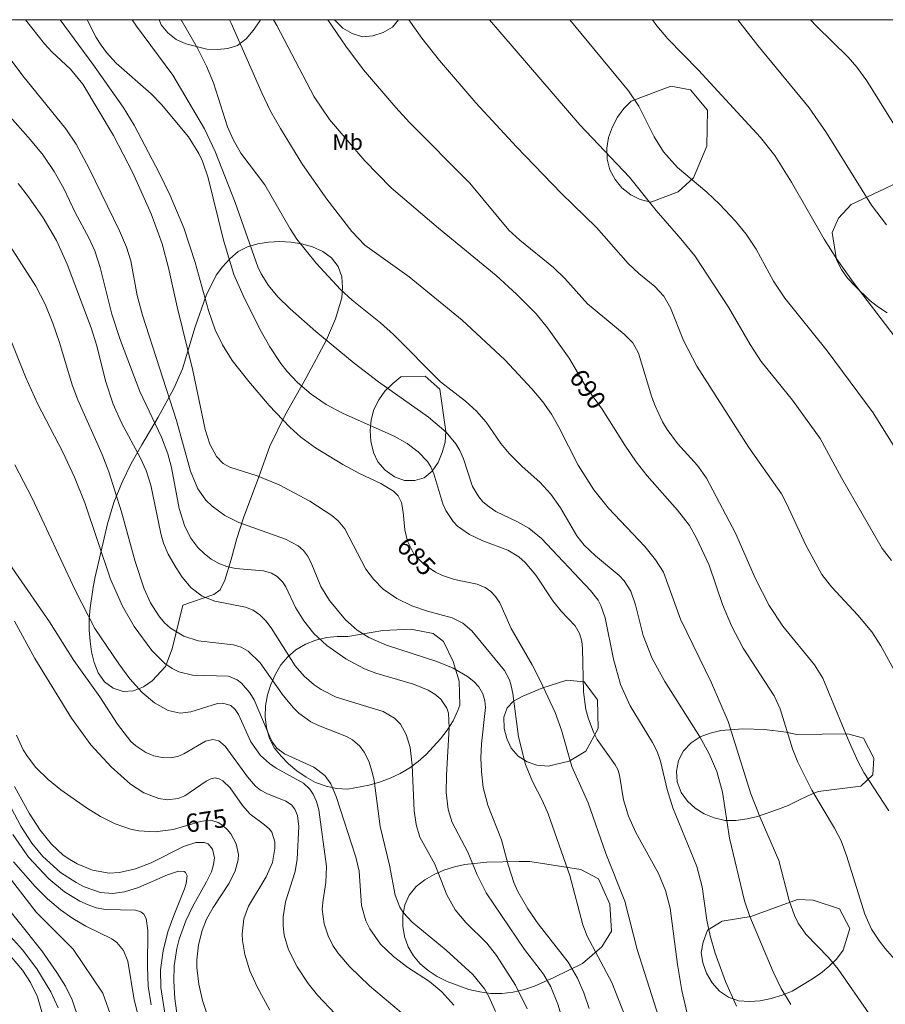
# Model space of a CAD drawing. Units: millimetres. Extents: x 421999 to 423003, y 4486999 to 4487501.
# Drawn here: x 422433 to 422516, y 4487406 to 4487500 of the extents above; entities that cross this region are included whole.
import ezdxf
from ezdxf.enums import TextEntityAlignment as Align

# ---------------------------------------------------------------- set-up
doc = ezdxf.new("R2010")
doc.units = ezdxf.units.MM
doc.header["$MEASUREMENT"] = 0
for name, color, linetype, lineweight in [('f020120p_textocartografico_usos_coberturas', 90, 'Continuous', 9), ('f040012l_corrientenatural', 150, 'Continuous', 9), ('f050002l_curvanivel_cgn', 23, 'Continuous', 9), ('f050002l_curvanivel_mae', 213, 'Continuous', 9), ('f060140s_arboladourbano', 92, 'Continuous', 9), ('HOJAS', 7, 'Continuous', 9)]:
    doc.layers.add(name, color=color, linetype=linetype, lineweight=lineweight)
doc.styles.get("Standard").update_dxf_attribs({"font": 'arial.ttf'})

# ---------------------------------------------------------------- blocks, each defined once
blk = doc.blocks.new('TVK2827S_ACAD_1_FMEBLOCK1')
at = {"layer": 'HOJAS'}
blk.add_lwpolyline([(-500, 250), (500, 250), (500, -250), (-500, -250)], close=True, dxfattribs=at)

msp = doc.modelspace()

# ---------------------------------------------------------------- linework, layer by layer
at = {"layer": 'f040012l_corrientenatural'}
msp.add_polyline3d([(422405.973, 4487500, 674.209), (422406.33, 4487499.45, 674.18), (422407.16, 4487494.91, 673.95), (422408.38, 4487490.02, 673.95), (422410.41, 4487485.38, 673.73), (422411.44, 4487480.1, 673.16), (422412.56, 4487475.02, 673.04), (422412.53, 4487469.94, 672.13), (422413.24, 4487464.98, 671), (422415.31, 4487462.43, 671), (422416.73, 4487458.01, 671), (422417, 4487452.8, 671), (422418.6, 4487447.9, 671), (422421.14, 4487445.72, 671), (422424.39, 4487441.79, 671), (422425.17, 4487437.95, 671), (422425.48, 4487432.75, 670.65), (422426.42, 4487427.62, 670.43), (422428.6, 4487422.94, 670.09), (422431.33, 4487418.53, 670.09), (422434.43, 4487414.52, 669.74), (422437.96, 4487410.95, 669.63), (422440.82, 4487406.73, 669.52), (422442.53, 4487401.88, 669.18)], dxfattribs=at)
at = {"layer": 'f050002l_curvanivel_cgn'}
for points in [[(422433.423, 4487500, 684), (422435.231, 4487497.69, 684), (422435.927, 4487496.917, 684), (422437.724, 4487495.275, 684), (422438.901, 4487493.835, 684), (422441.834, 4487488.911, 684), (422443.677, 4487485.341, 684), (422445.44, 4487481.388, 684), (422446.483, 4487478.54, 684), (422447.105, 4487476.225, 684), (422447.929, 4487472.498, 684), (422449.435, 4487466.403, 684), (422450.613, 4487460.751, 684), (422451.049, 4487459.352, 684), (422451.696, 4487458.15, 684), (422452.343, 4487457.49, 684), (422452.959, 4487457.141, 684), (422455.596, 4487456.315, 684), (422457.697, 4487455.44, 684), (422460.62, 4487453.869, 684), (422462.74, 4487452.519, 684), (422463.344, 4487451.989, 684), (422463.973, 4487451.234, 684), (422465.987, 4487447.374, 684), (422466.707, 4487446.393, 684), (422467.662, 4487445.438, 684), (422468.962, 4487444.551, 684), (422470.392, 4487443.863, 684), (422471.877, 4487443.348, 684), (422474.26, 4487442.697, 684), (422475.276, 4487442.204, 684), (422476.141, 4487441.444, 684), (422479.263, 4487437.67, 684), (422479.726, 4487436.746, 684), (422479.903, 4487436.202, 684), (422480.063, 4487435.466, 684), (422480.599, 4487431.302, 684), (422481.264, 4487428.635, 684), (422481.931, 4487427.03, 684), (422482.909, 4487425.181, 684), (422483.443, 4487423.937, 684), (422485.509, 4487418.02, 684), (422486.759, 4487413.304, 684), (422487.168, 4487412.201, 684), (422489.523, 4487407.762, 684), (422491.241, 4487403.466, 684)], [(422439.322, 4487500, 686), (422439.376, 4487499.85, 686), (422440.181, 4487498.302, 686), (422440.653, 4487497.562, 686), (422441.174, 4487496.854, 686), (422442.089, 4487495.829, 686), (422445.429, 4487492.891, 686), (422446.42, 4487491.871, 686), (422449.003, 4487488.782, 686), (422450.008, 4487487.181, 686), (422450.348, 4487486.432, 686), (422450.889, 4487484.858, 686), (422452.351, 4487478.867, 686), (422453.36, 4487475.596, 686), (422454.238, 4487473.576, 686), (422455.851, 4487470.367, 686), (422456.803, 4487468.667, 686), (422457.865, 4487467.049, 686), (422458.456, 4487466.29, 686), (422459.432, 4487465.248, 686), (422460.757, 4487464.129, 686), (422462.198, 4487463.151, 686), (422463.765, 4487462.306, 686), (422468.696, 4487460.108, 686), (422469.938, 4487459.385, 686), (422471.004, 4487458.606, 686), (422471.886, 4487457.667, 686), (422472.199, 4487457.151, 686), (422472.487, 4487456.486, 686), (422473.346, 4487453.632, 686), (422473.636, 4487452.974, 686), (422474.337, 4487451.93, 686), (422474.774, 4487451.485, 686), (422475.921, 4487450.673, 686), (422477.203, 4487450.076, 686), (422479.577, 4487449.168, 686), (422480.634, 4487448.53, 686), (422481.247, 4487447.995, 686), (422482.254, 4487446.779, 686), (422483.882, 4487444.328, 686), (422484.697, 4487443.348, 686), (422486.041, 4487441.936, 686), (422486.456, 4487441.205, 686), (422486.659, 4487440.45, 686), (422486.734, 4487439.764, 686), (422486.83, 4487435.602, 686), (422487.061, 4487433.925, 686), (422487.255, 4487433.115, 686), (422487.768, 4487431.748, 686), (422488.137, 4487431.052, 686), (422489.858, 4487428.631, 686), (422490.099, 4487428.168, 686), (422490.256, 4487427.643, 686), (422490.638, 4487425.256, 686), (422491.143, 4487423.714, 686), (422491.844, 4487422.144, 686), (422493.999, 4487418.194, 686), (422494.682, 4487416.586, 686), (422495.112, 4487414.883, 686), (422495.817, 4487409.504, 686), (422496.225, 4487407.004, 686), (422496.753, 4487404.813, 686)], [(422443.63, 4487500, 687), (422444.034, 4487499.388, 687), (422447.511, 4487494.689, 687), (422450.534, 4487489.559, 687), (422451.567, 4487487.389, 687), (422453.493, 4487482.499, 687), (422455.653, 4487476.327, 687), (422455.973, 4487475.65, 687), (422456.664, 4487474.536, 687), (422457.576, 4487473.441, 687), (422458.747, 4487472.303, 687), (422461.207, 4487470.14, 687), (422464.879, 4487467.097, 687), (422467.196, 4487465.314, 687), (422471.974, 4487461.939, 687), (422473.684, 4487460.49, 687), (422474.608, 4487459.367, 687), (422474.99, 4487458.72, 687), (422475.332, 4487457.93, 687), (422476.205, 4487455.287, 687), (422476.796, 4487454.285, 687), (422477.197, 4487453.824, 687), (422477.786, 4487453.322, 687), (422478.448, 4487452.893, 687), (422480.515, 4487451.896, 687), (422481.576, 4487451.294, 687), (422482.817, 4487450.316, 687), (422487.483, 4487445.327, 687), (422488.227, 4487444.394, 687), (422488.498, 4487443.897, 687), (422488.896, 4487442.687, 687), (422489.705, 4487438.727, 687), (422490.378, 4487436.301, 687), (422491.28, 4487434.26, 687), (422493.436, 4487430.762, 687), (422493.873, 4487429.888, 687), (422494.2, 4487428.959, 687), (422494.831, 4487426.249, 687), (422495.381, 4487424.496, 687), (422497.676, 4487418.884, 687), (422498.198, 4487416.935, 687), (422498.627, 4487413.744, 687), (422498.937, 4487412.237, 687), (422499.412, 4487410.572, 687), (422500.407, 4487407.868, 687), (422501.473, 4487405.503, 687)], [(422448.302, 4487500, 688), (422449.873, 4487497.284, 688), (422450.741, 4487495.556, 688), (422451.411, 4487493.948, 688), (422452.759, 4487489.745, 688), (422453.288, 4487488.509, 688), (422454.035, 4487487.221, 688), (422456.32, 4487484.188, 688), (422458.736, 4487479.973, 688), (422459.385, 4487478.977, 688), (422461.228, 4487476.684, 688), (422463.572, 4487474.141, 688), (422464.675, 4487473.135, 688), (422467.381, 4487470.959, 688), (422468.64, 4487469.829, 688), (422473.14, 4487465.298, 688), (422475.529, 4487463.464, 688), (422476.589, 4487462.51, 688), (422477.492, 4487461.456, 688), (422478.923, 4487459.411, 688), (422479.709, 4487458.435, 688), (422480.944, 4487457.205, 688), (422482.653, 4487455.688, 688), (422483.684, 4487454.561, 688), (422484.609, 4487453.239, 688), (422486.186, 4487450.557, 688), (422486.889, 4487449.668, 688), (422487.987, 4487448.624, 688), (422490.233, 4487446.743, 688), (422490.704, 4487446.239, 688), (422491.341, 4487445.27, 688), (422491.809, 4487443.942, 688), (422492.55, 4487441.011, 688), (422493.389, 4487438.79, 688), (422494.607, 4487436.606, 688), (422497.972, 4487431.302, 688), (422498.853, 4487429.659, 688), (422499.591, 4487427.972, 688), (422500.133, 4487426.009, 688), (422500.814, 4487421.578, 688), (422502.243, 4487415.606, 688), (422502.762, 4487414.103, 688), (422504.983, 4487408.788, 688), (422505.733, 4487407.185, 688), (422506.656, 4487405.658, 688)], [(422452.948, 4487500, 689), (422453.11, 4487499.661, 689), (422456.042, 4487492.983, 689), (422456.878, 4487491.25, 689), (422457.811, 4487489.581, 689), (422459.934, 4487486.135, 689), (422462.258, 4487482.809, 689), (422464.658, 4487479.711, 689), (422465.904, 4487478.411, 689), (422470.146, 4487475.377, 689), (422475.213, 4487471.211, 689), (422479.28, 4487467.4, 689), (422481.878, 4487464.638, 689), (422482.927, 4487463.401, 689), (422483.753, 4487462.225, 689), (422484.47, 4487460.962, 689), (422486.313, 4487457.324, 689), (422487.802, 4487454.957, 689), (422489.209, 4487453.215, 689), (422492.691, 4487449.54, 689), (422493.728, 4487448.268, 689), (422494.48, 4487447.062, 689), (422496.118, 4487442.586, 689), (422499.067, 4487436.469, 689), (422500.686, 4487432.782, 689), (422502.847, 4487425.835, 689), (422503.724, 4487423.565, 689), (422505.507, 4487419.453, 689), (422506.514, 4487415.628, 689), (422507.03, 4487414.182, 689), (422507.387, 4487413.451, 689), (422508.118, 4487412.389, 689), (422510.272, 4487410.146, 689), (422511.193, 4487409.046, 689), (422514.173, 4487404.777, 689)], [(422462.365, 4487500, 691), (422464.076, 4487497.462, 691), (422465.759, 4487495.207, 691), (422468.853, 4487491.577, 691), (422470.154, 4487490.167, 691), (422475.938, 4487484.331, 691), (422479.673, 4487479.834, 691), (422480.727, 4487478.867, 691), (422483.963, 4487476.271, 691), (422485.051, 4487475.196, 691), (422487.209, 4487472.781, 691), (422490.722, 4487469.88, 691), (422491.543, 4487469.048, 691), (422492.093, 4487468.053, 691), (422493.365, 4487463.852, 691), (422493.671, 4487463.019, 691), (422494.402, 4487461.477, 691), (422494.836, 4487460.744, 691), (422495.807, 4487459.413, 691), (422497.737, 4487457.279, 691), (422498.587, 4487456.09, 691), (422501.367, 4487450.798, 691), (422503.279, 4487446.435, 691), (422504.599, 4487443.876, 691), (422505.921, 4487441.907, 691), (422508.948, 4487438.201, 691), (422509.733, 4487436.935, 691), (422512.172, 4487431.048, 691), (422513.099, 4487428.98, 691), (422513.671, 4487427.896, 691), (422516.063, 4487424.21, 691)], [(422470.09, 4487500, 692), (422471.344, 4487498.233, 692), (422473.044, 4487496.084, 692), (422476.528, 4487492.035, 692), (422480.421, 4487487.832, 692), (422484.675, 4487483.38, 692), (422488.073, 4487480.082, 692), (422491.105, 4487476.641, 692), (422492.109, 4487475.679, 692), (422493.653, 4487474.431, 692), (422494.526, 4487473.523, 692), (422495.152, 4487472.396, 692), (422496.384, 4487469.263, 692), (422497.665, 4487466.815, 692), (422502.646, 4487459.028, 692), (422505.768, 4487454.577, 692), (422506.263, 4487453.669, 692), (422508.092, 4487449.674, 692), (422509.642, 4487446.858, 692), (422510.549, 4487445.655, 692), (422513.077, 4487442.951, 692), (422514.428, 4487441.344, 692), (422515.295, 4487440.03, 692), (422517.643, 4487435.692, 692)], [(422477.812, 4487500, 693), (422486.469, 4487489.919, 693), (422491.23, 4487484.908, 693), (422493.794, 4487481.71, 693), (422496.154, 4487479.022, 693), (422497.473, 4487477.372, 693), (422500.719, 4487472.448, 693), (422502.784, 4487468.871, 693), (422503.843, 4487467.245, 693), (422506.824, 4487463.547, 693), (422509.471, 4487459.888, 693), (422511.536, 4487456.116, 693), (422515.412, 4487449.349, 693), (422516.316, 4487448.193, 693)], [(422485.529, 4487500, 694), (422491.123, 4487493.184, 694), (422492.121, 4487491.72, 694), (422493.585, 4487488.772, 694), (422494.471, 4487487.35, 694), (422495.837, 4487485.833, 694), (422498.643, 4487483.47, 694), (422499.843, 4487482.325, 694), (422501.387, 4487480.693, 694), (422502.388, 4487479.466, 694), (422503.338, 4487478.006, 694), (422505.001, 4487474.942, 694), (422506.085, 4487473.316, 694), (422510.161, 4487468.288, 694), (422514.55, 4487462.35, 694), (422518.106, 4487456.663, 694)], [(422501.585, 4487500, 696), (422503.507, 4487497.534, 696), (422508.434, 4487491.56, 696), (422510.084, 4487489.147, 696), (422514.387, 4487482.243, 696), (422515.839, 4487480.341, 696)], [(422508.56, 4487500, 697), (422509.141, 4487499.364, 697), (422512.169, 4487496.404, 697), (422513.004, 4487495.456, 697), (422513.938, 4487494.131, 697), (422517.743, 4487488.053, 697)], [(422429.931, 4487498.905, 683), (422433.145, 4487494.61, 683), (422437.269, 4487489.534, 683), (422438.258, 4487488.077, 683), (422439.518, 4487485.739, 683), (422442.409, 4487479.789, 683), (422443.07, 4487478.21, 683), (422443.478, 4487476.886, 683), (422444.109, 4487473.568, 683), (422444.6, 4487471.708, 683), (422447.871, 4487461.589, 683), (422449.219, 4487456.753, 683), (422449.909, 4487455.05, 683), (422450.681, 4487453.964, 683), (422451.264, 4487453.388, 683), (422452.481, 4487452.51, 683), (422453.845, 4487451.822, 683), (422458.3, 4487450.234, 683), (422459.517, 4487449.587, 683), (422460.015, 4487449.157, 683), (422460.414, 4487448.641, 683), (422460.764, 4487447.969, 683), (422461.693, 4487445.717, 683), (422462.509, 4487444.357, 683), (422464.036, 4487442.502, 683), (422465.155, 4487441.524, 683), (422466.291, 4487440.809, 683), (422467.967, 4487440.078, 683), (422472.796, 4487438.528, 683), (422474.355, 4487437.877, 683), (422475.734, 4487437.076, 683), (422476.32, 4487436.612, 683), (422476.806, 4487436.093, 683), (422477.199, 4487435.433, 683), (422477.391, 4487434.75, 683), (422477.433, 4487434.103, 683), (422477.069, 4487430.622, 683), (422477.009, 4487429.303, 683), (422477.045, 4487427.984, 683), (422477.231, 4487426.441, 683), (422477.669, 4487424.76, 683), (422478.985, 4487421.435, 683), (422479.603, 4487419.044, 683), (422480.171, 4487417.346, 683), (422480.553, 4487416.486, 683), (422481.482, 4487414.833, 683), (422482.498, 4487413.392, 683), (422485.368, 4487409.706, 683), (422486.26, 4487408.17, 683), (422486.864, 4487406.777, 683), (422487.364, 4487405.285, 683)], [(422431.684, 4487490.978, 682), (422433.886, 4487488.501, 682), (422435.092, 4487487.018, 682), (422436.17, 4487485.455, 682), (422437.072, 4487483.819, 682), (422438.165, 4487481.539, 682), (422439.489, 4487479.104, 682), (422440.058, 4487477.844, 682), (422440.567, 4487476.271, 682), (422441.675, 4487471.782, 682), (422442.514, 4487469.26, 682), (422444.359, 4487464.383, 682), (422446.419, 4487459.998, 682), (422447.047, 4487458.416, 682), (422447.399, 4487457.093, 682), (422448.109, 4487453.164, 682), (422448.653, 4487451.451, 682), (422449.241, 4487450.323, 682), (422449.901, 4487449.452, 682), (422450.518, 4487448.85, 682), (422451.198, 4487448.336, 682), (422451.928, 4487447.919, 682), (422452.697, 4487447.616, 682), (422453.514, 4487447.437, 682), (422456.199, 4487447.205, 682), (422456.972, 4487446.978, 682), (422457.516, 4487446.663, 682), (422458.02, 4487446.148, 682), (422458.329, 4487445.666, 682), (422459.269, 4487443.705, 682), (422460.049, 4487442.409, 682), (422461.019, 4487441.187, 682), (422462.241, 4487440.057, 682), (422464.081, 4487438.786, 682), (422465.861, 4487437.811, 682), (422466.939, 4487437.399, 682), (422470.559, 4487436.355, 682), (422471.949, 4487435.776, 682), (422472.607, 4487435.379, 682), (422473.162, 4487434.913, 682), (422473.74, 4487434.059, 682), (422473.891, 4487433.558, 682), (422473.962, 4487432.171, 682), (422473.705, 4487427.644, 682), (422473.688, 4487425.966, 682), (422473.873, 4487424.331, 682), (422474.247, 4487423.082, 682), (422475.761, 4487420.258, 682), (422476.633, 4487418.07, 682), (422477.505, 4487416.364, 682), (422481.17, 4487410.936, 682), (422482.992, 4487408.566, 682), (422483.69, 4487407.341, 682), (422484.369, 4487405.696, 682), (422484.873, 4487404.002, 682)], [(422432.709, 4487484.295, 681), (422433.688, 4487483.031, 681), (422435.091, 4487481.023, 681), (422436.386, 4487478.848, 681), (422437.413, 4487476.566, 681), (422439.706, 4487470.482, 681), (422440.227, 4487468.76, 681), (422441.063, 4487465.4, 681), (422441.792, 4487463.161, 681), (422442.597, 4487461.391, 681), (422444.432, 4487458.009, 681), (422444.972, 4487456.808, 681), (422445.4, 4487455.422, 681), (422446.364, 4487450.792, 681), (422446.621, 4487449.857, 681), (422447.066, 4487448.798, 681), (422447.824, 4487447.479, 681), (422448.406, 4487446.609, 681), (422449.262, 4487445.574, 681), (422450.328, 4487444.773, 681), (422451.543, 4487444.312, 681), (422454.469, 4487443.729, 681), (422455.189, 4487443.448, 681), (422455.848, 4487443.002, 681), (422456.412, 4487442.418, 681), (422456.916, 4487441.733, 681), (422459.224, 4487438.112, 681), (422460.077, 4487437.102, 681), (422461.035, 4487436.269, 681), (422461.704, 4487435.821, 681), (422463.151, 4487435.102, 681), (422467.66, 4487433.732, 681), (422468.738, 4487433.074, 681), (422469.292, 4487432.507, 681), (422469.859, 4487431.53, 681), (422470.233, 4487430.273, 681), (422470.432, 4487428.593, 681), (422470.61, 4487424.211, 681), (422470.803, 4487422.911, 681), (422471.173, 4487421.69, 681), (422472.592, 4487419.09, 681), (422473.756, 4487416.168, 681), (422474.537, 4487414.742, 681), (422475.571, 4487413.52, 681), (422477.581, 4487411.529, 681), (422478.481, 4487410.367, 681), (422480.314, 4487407.5, 681), (422481.417, 4487405.26, 681)], [(422431.703, 4487470.108, 679), (422433.41, 4487465.802, 679), (422434.545, 4487463.246, 679), (422436.98, 4487458.566, 679), (422438.113, 4487456.174, 679), (422439.083, 4487453.717, 679), (422441.55, 4487446.397, 679), (422442.695, 4487443.82, 679), (422443.826, 4487441.885, 679), (422445.5, 4487439.559, 679), (422446.754, 4487438.312, 679), (422447.452, 4487437.832, 679), (422448.1, 4487437.524, 679), (422449.396, 4487437.217, 679), (422452.829, 4487437.102, 679), (422453.681, 4487436.763, 679), (422454.097, 4487436.454, 679), (422454.892, 4487435.531, 679), (422455.295, 4487434.85, 679), (422456.786, 4487431.296, 679), (422457.044, 4487430.778, 679), (422457.464, 4487430.213, 679), (422458.2, 4487429.677, 679), (422461.023, 4487428.392, 679), (422462.063, 4487427.59, 679), (422462.635, 4487426.805, 679), (422463.156, 4487425.599, 679), (422465.026, 4487419.77, 679), (422465.336, 4487418.447, 679), (422465.585, 4487415.153, 679), (422465.986, 4487413.681, 679), (422466.366, 4487412.892, 679), (422467.4, 4487411.436, 679), (422468.625, 4487410.255, 679), (422470.01, 4487409.216, 679), (422472.071, 4487407.869, 679), (422473.278, 4487406.864, 679), (422474.417, 4487405.602, 679)], [(422432.379, 4487457.367, 678), (422434.043, 4487454.16, 678), (422438.163, 4487445.344, 678), (422440.062, 4487441.694, 678), (422442.34, 4487438.3, 678), (422443.407, 4487436.859, 678), (422444.563, 4487435.556, 678), (422445.773, 4487434.546, 678), (422447.058, 4487433.836, 678), (422448.203, 4487433.57, 678), (422449.247, 4487433.687, 678), (422451.788, 4487434.486, 678), (422452.294, 4487434.519, 678), (422453.064, 4487434.293, 678), (422453.467, 4487433.93, 678), (422453.803, 4487433.432, 678), (422454.991, 4487430.834, 678), (422455.907, 4487429.517, 678), (422456.754, 4487428.734, 678), (422457.409, 4487428.295, 678), (422460.021, 4487426.862, 678), (422460.641, 4487426.276, 678), (422460.951, 4487425.816, 678), (422461.267, 4487425.092, 678), (422461.483, 4487424.295, 678), (422462.211, 4487418.89, 678), (422462.173, 4487417.343, 678), (422461.89, 4487415.674, 678), (422461.822, 4487414.803, 678), (422461.987, 4487413.383, 678), (422462.369, 4487412.232, 678), (422462.842, 4487411.321, 678), (422463.311, 4487410.621, 678), (422464.42, 4487409.294, 678), (422466.341, 4487407.454, 678), (422469.386, 4487404.886, 678)], [(422431.261, 4487448.741, 677), (422435.697, 4487442.321, 677), (422438.034, 4487438.625, 677), (422440.515, 4487435.143, 677), (422442.222, 4487432.499, 677), (422443.507, 4487430.849, 677), (422443.962, 4487430.426, 677), (422444.942, 4487429.784, 677), (422445.702, 4487429.487, 677), (422446.481, 4487429.325, 677), (422447.252, 4487429.3, 677), (422447.989, 4487429.425, 677), (422448.576, 4487429.657, 677), (422450.655, 4487430.881, 677), (422451.358, 4487431.047, 677), (422451.918, 4487430.914, 677), (422452.533, 4487430.391, 677), (422454.672, 4487427.46, 677), (422455.434, 4487426.573, 677), (422455.91, 4487426.187, 677), (422456.502, 4487425.859, 677), (422458.341, 4487425.149, 677), (422458.859, 4487424.785, 677), (422459.199, 4487424.369, 677), (422459.453, 4487423.763, 677), (422459.59, 4487422.697, 677), (422459.425, 4487419.573, 677), (422459.223, 4487418.412, 677), (422458.302, 4487415.507, 677), (422458.071, 4487414.049, 677), (422458.068, 4487413.18, 677), (422458.168, 4487412.316, 677), (422458.586, 4487410.883, 677), (422459.413, 4487409.252, 677), (422460.481, 4487407.671, 677), (422461.365, 4487406.539, 677), (422463.061, 4487404.777, 677)], [(422432.37, 4487442.396, 676), (422434.294, 4487438.808, 676), (422437.817, 4487433.086, 676), (422439.678, 4487430.531, 676), (422441.608, 4487428.422, 676), (422443.456, 4487426.768, 676), (422444.727, 4487425.95, 676), (422446.171, 4487425.383, 676), (422446.956, 4487425.268, 676), (422448.016, 4487425.388, 676), (422448.671, 4487425.653, 676), (422450.71, 4487427.065, 676), (422451.147, 4487427.29, 676), (422451.57, 4487427.373, 676), (422451.947, 4487427.293, 676), (422452.314, 4487427.088, 676), (422453.011, 4487426.405, 676), (422454.188, 4487424.717, 676), (422454.927, 4487423.891, 676), (422456.299, 4487422.88, 676), (422456.765, 4487422.466, 676), (422456.986, 4487422.159, 676), (422457.275, 4487421.231, 676), (422457.292, 4487420.608, 676), (422457.042, 4487419.273, 676), (422456.449, 4487417.898, 676), (422454.764, 4487415.088, 676), (422454.325, 4487413.864, 676), (422454.156, 4487412.435, 676), (422454.184, 4487411.784, 676), (422454.394, 4487410.46, 676), (422454.895, 4487408.892, 676), (422455.58, 4487407.352, 676), (422456.804, 4487405.112, 676)], [(422432.361, 4487426.53, 674), (422433.746, 4487423.982, 674), (422434.814, 4487422.348, 674), (422435.915, 4487421.008, 674), (422437.032, 4487419.976, 674), (422437.64, 4487419.535, 674), (422438.343, 4487419.125, 674), (422439.839, 4487418.525, 674), (422441.412, 4487418.255, 674), (422442.419, 4487418.294, 674), (422443.941, 4487418.64, 674), (422445.426, 4487419.219, 674), (422448.527, 4487420.782, 674), (422449.714, 4487421.181, 674), (422450.513, 4487421.186, 674), (422450.882, 4487421.037, 674), (422451.318, 4487420.551, 674), (422451.491, 4487419.716, 674), (422451.412, 4487419.067, 674), (422451.202, 4487418.377, 674), (422450.746, 4487417.401, 674), (422449.388, 4487415.008, 674), (422448.763, 4487413.674, 674), (422448.136, 4487411.913, 674), (422447.901, 4487411.01, 674), (422447.643, 4487409.36, 674), (422447.598, 4487407.88, 674), (422447.721, 4487406.249, 674), (422448.184, 4487402.675, 674)], [(422431.446, 4487425.651, 673), (422432.968, 4487422.729, 673), (422434.007, 4487421.114, 673), (422435.06, 4487419.838, 673), (422436.769, 4487418.315, 673), (422438.246, 4487417.344, 673), (422439.013, 4487416.946, 673), (422440.593, 4487416.391, 673), (422441.783, 4487416.278, 673), (422442.901, 4487416.437, 673), (422444.22, 4487416.879, 673), (422447.009, 4487418.093, 673), (422448.054, 4487418.421, 673), (422448.593, 4487418.386, 673), (422448.725, 4487418.296, 673), (422448.878, 4487417.981, 673), (422448.803, 4487417.248, 673), (422448.637, 4487416.732, 673), (422447.598, 4487414.199, 673), (422447.047, 4487412.613, 673), (422446.598, 4487410.816, 673), (422446.347, 4487408.983, 673), (422446.36, 4487407.285, 673), (422446.901, 4487403.816, 673)], [(422432.202, 4487421.956, 672), (422433.703, 4487419.758, 672), (422435.634, 4487417.682, 672), (422437.133, 4487416.452, 672), (422438.626, 4487415.547, 672), (422439.398, 4487415.198, 672), (422440.179, 4487414.933, 672), (422441.066, 4487414.752, 672), (422443.954, 4487414.693, 672), (422444.466, 4487414.541, 672), (422444.746, 4487414.305, 672), (422444.959, 4487413.896, 672), (422445.133, 4487412.764, 672), (422445.102, 4487409.277, 672), (422445.166, 4487407.401, 672), (422445.436, 4487405.624, 672)], [(422432.255, 4487419.329, 671), (422434.321, 4487416.96, 671), (422435.506, 4487415.786, 671), (422436.77, 4487414.735, 671), (422437.939, 4487413.913, 671), (422439.184, 4487413.176, 671), (422441.678, 4487411.945, 671), (422442.158, 4487411.61, 671), (422442.8, 4487410.846, 671), (422443.209, 4487409.81, 671), (422443.821, 4487406.094, 671), (422444.564, 4487403.12, 671)], [(422438.575, 4487404.034, 671), (422437.886, 4487406.105, 671), (422437.231, 4487407.402, 671), (422436.424, 4487408.737, 671), (422434.987, 4487410.786, 671), (422430.411, 4487416.483, 671)], [(422436.548, 4487405.329, 672), (422435.828, 4487406.876, 672), (422434.511, 4487409.09, 672), (422433.136, 4487410.911, 672), (422431.682, 4487412.487, 672)], [(422435.117, 4487404.511, 673), (422434.557, 4487406.38, 673), (422433.901, 4487407.761, 673), (422433.129, 4487408.963, 673), (422431.491, 4487410.877, 673)]]:
    msp.add_polyline3d(points, dxfattribs=at)
at = {"layer": 'f050002l_curvanivel_mae'}
for points in [[(422436.726, 4487500, 685), (422439.848, 4487495.737, 685), (422442.754, 4487491.609, 685), (422443.803, 4487489.907, 685), (422446.204, 4487485.329, 685), (422447.244, 4487483.169, 685), (422448.581, 4487480.072, 685), (422449.653, 4487476.749, 685), (422450.928, 4487472.131, 685), (422451.576, 4487470.292, 685), (422452.264, 4487468.84, 685), (422453.206, 4487467.35, 685), (422454.776, 4487465.342, 685), (422456.748, 4487463.041, 685), (422458.717, 4487460.96, 685), (422459.781, 4487460.005, 685), (422461.165, 4487458.995, 685), (422463.773, 4487457.383, 685), (422465.374, 4487456.534, 685), (422467.439, 4487455.576, 685), (422468.633, 4487454.837, 685), (422469.068, 4487454.374, 685), (422469.387, 4487453.752, 685), (422469.576, 4487452.819, 685), (422469.709, 4487451.138, 685), (422469.963, 4487450.039, 685), (422470.588, 4487448.837, 685), (422471.565, 4487447.815, 685), (422472.67, 4487447.082, 685), (422473.343, 4487446.748, 685), (422474.47, 4487446.363, 685), (422476.63, 4487445.934, 685), (422477.426, 4487445.601, 685), (422477.954, 4487445.225, 685), (422478.404, 4487444.753, 685), (422478.8, 4487444.14, 685), (422479.894, 4487441.679, 685), (422481.908, 4487438.186, 685), (422482.711, 4487436.64, 685), (422484.102, 4487433.624, 685), (422484.705, 4487431.943, 685), (422485.722, 4487428.472, 685), (422487.283, 4487424.973, 685), (422488.974, 4487420.128, 685), (422490.77, 4487415.574, 685), (422491.961, 4487410.932, 685), (422494.732, 4487402.218, 685)], [(422457.158, 4487500, 690), (422457.477, 4487499.449, 690), (422461.028, 4487492.626, 690), (422462.51, 4487490.446, 690), (422465.905, 4487486.48, 690), (422468.407, 4487483.908, 690), (422472.943, 4487480.041, 690), (422478.461, 4487475.507, 690), (422480.418, 4487473.717, 690), (422482.287, 4487471.823, 690), (422483.377, 4487470.486, 690), (422485.438, 4487467.57, 690), (422487.094, 4487464.808, 690), (422488.625, 4487462.685, 690), (422490.766, 4487459.24, 690), (422491.856, 4487457.653, 690), (422492.915, 4487456.317, 690), (422495.838, 4487453.003, 690), (422496.962, 4487451.531, 690), (422497.64, 4487450.33, 690), (422498.865, 4487447.745, 690), (422500.115, 4487443.992, 690), (422500.987, 4487441.925, 690), (422502.11, 4487439.805, 690), (422505.077, 4487435.213, 690), (422505.639, 4487433.987, 690), (422506.831, 4487430.137, 690), (422507.356, 4487428.869, 690), (422508.681, 4487426.186, 690), (422510.849, 4487422.562, 690), (422511.498, 4487421.325, 690), (422512.037, 4487419.834, 690), (422513.77, 4487414.319, 690), (422514.402, 4487412.884, 690), (422515.148, 4487411.731, 690), (422515.701, 4487411.039, 690), (422518.608, 4487407.715, 690)], [(422493.42, 4487500, 695), (422493.854, 4487499.408, 695), (422494.903, 4487498.181, 695), (422497.84, 4487495.153, 695), (422503.777, 4487488.699, 695), (422505.144, 4487486.995, 695), (422506.72, 4487484.428, 695), (422509.863, 4487478.991, 695), (422511.074, 4487477.067, 695), (422512.649, 4487474.852, 695), (422516.67, 4487469.6, 695)], [(422431.641, 4487478.753, 680), (422434.414, 4487474.472, 680), (422435.279, 4487472.734, 680), (422436.025, 4487470.928, 680), (422436.669, 4487469.076, 680), (422437.879, 4487465.024, 680), (422438.42, 4487463.569, 680), (422440.743, 4487458.352, 680), (422441.402, 4487456.696, 680), (422442.595, 4487452.84, 680), (422443.906, 4487448.095, 680), (422444.772, 4487445.494, 680), (422445.38, 4487444.13, 680), (422446.16, 4487442.887, 680), (422446.726, 4487442.228, 680), (422447.299, 4487441.711, 680), (422448.568, 4487440.947, 680), (422449.936, 4487440.509, 680), (422453.328, 4487440.125, 680), (422454.054, 4487439.882, 680), (422454.71, 4487439.498, 680), (422455.872, 4487438.402, 680), (422458.081, 4487435.249, 680), (422459.049, 4487434.086, 680), (422459.586, 4487433.568, 680), (422460.722, 4487432.751, 680), (422461.471, 4487432.378, 680), (422464.129, 4487431.34, 680), (422464.717, 4487431.013, 680), (422465.423, 4487430.412, 680), (422465.843, 4487429.839, 680), (422466.261, 4487428.974, 680), (422466.604, 4487427.918, 680), (422466.779, 4487427.107, 680), (422467.368, 4487422.698, 680), (422468.258, 4487419.019, 680), (422468.788, 4487416.135, 680), (422469.24, 4487414.992, 680), (422469.578, 4487414.463, 680), (422470.411, 4487413.562, 680), (422473.688, 4487410.868, 680), (422476.227, 4487408.527, 680), (422477.342, 4487407.152, 680), (422477.767, 4487406.436, 680), (422478.393, 4487404.981, 680)], [(422432.554, 4487431.451, 675), (422433.19, 4487430.056, 675), (422433.589, 4487429.405, 675), (422434.397, 4487428.377, 675), (422435.579, 4487427.219, 675), (422436.793, 4487426.208, 675), (422439.249, 4487424.498, 675), (422440.6, 4487423.675, 675), (422441.996, 4487422.964, 675), (422443.456, 4487422.466, 675), (422444.244, 4487422.302, 675), (422445.829, 4487422.19, 675), (422447.549, 4487422.436, 675), (422450.177, 4487423.188, 675), (422450.733, 4487423.273, 675), (422451.332, 4487423.25, 675), (422451.853, 4487423.089, 675), (422452.311, 4487422.809, 675), (422452.717, 4487422.437, 675), (422453.073, 4487421.995, 675), (422453.583, 4487421.065, 675), (422453.804, 4487420.021, 675), (422453.774, 4487419.505, 675), (422453.491, 4487418.45, 675), (422452.909, 4487417.292, 675), (422451.369, 4487414.961, 675), (422450.75, 4487413.842, 675), (422450.307, 4487412.753, 675), (422449.956, 4487411.378, 675), (422449.806, 4487409.935, 675), (422449.812, 4487409.192, 675), (422449.994, 4487407.614, 675), (422450.347, 4487406.057, 675), (422451.038, 4487404.046, 675)]]:
    msp.add_polyline3d(points, dxfattribs=at)
at = {"layer": 'f060140s_arboladourbano'}
for points in [[(422446.212, 4487500, 0), (422455.896, 4487500, 0), (422455.799, 4487499.833, 0), (422455.199, 4487498.963, 0), (422454.539, 4487498.163, 0), (422453.719, 4487497.523, 0), (422452.789, 4487497.253, 0), (422451.789, 4487497.153, 0), (422450.769, 4487497.183, 0), (422448.769, 4487497.673, 0), (422447.829, 4487498.113, 0), (422447.039, 4487498.743, 0), (422446.409, 4487499.523, 0)], [(422463, 4487500, 0), (422469.118, 4487500, 0), (422468.549, 4487499.273, 0), (422467.649, 4487498.763, 0), (422466.659, 4487498.443, 0), (422465.659, 4487498.373, 0), (422464.669, 4487498.663, 0), (422463.799, 4487499.193, 0), (422463.059, 4487499.913, 0)], [(422495.199, 4487493.643, 0), (422497.069, 4487493.293, 0), (422498.698, 4487491.323, 0), (422498.638, 4487487.883, 0), (422497.338, 4487484.863, 0), (422495.898, 4487483.503, 0), (422493.268, 4487482.533, 0), (422492.258, 4487482.783, 0), (422491.358, 4487483.223, 0), (422490.498, 4487483.893, 0), (422489.858, 4487484.683, 0), (422489.338, 4487485.633, 0), (422489.088, 4487486.633, 0), (422489.058, 4487487.683, 0), (422489.229, 4487488.723, 0), (422489.589, 4487489.733, 0), (422490.079, 4487490.653, 0), (422490.689, 4487491.483, 0), (422491.399, 4487492.193, 0)], [(422448.468, 4487443.923, 0), (422447.458, 4487439.733, 0), (422446.818, 4487438.023, 0), (422445.528, 4487436.673, 0), (422444.698, 4487436.083, 0), (422443.748, 4487435.723, 0), (422442.748, 4487435.653, 0), (422441.818, 4487435.953, 0), (422440.988, 4487436.583, 0), (422440.378, 4487437.443, 0), (422439.968, 4487438.423, 0), (422439.728, 4487439.443, 0), (422439.598, 4487440.463, 0), (422439.518, 4487441.533, 0), (422439.518, 4487442.603, 0), (422439.608, 4487443.643, 0), (422439.898, 4487445.653, 0), (422440.078, 4487446.643, 0), (422441.258, 4487451.713, 0), (422441.868, 4487453.733, 0), (422442.658, 4487455.683, 0), (422443.538, 4487457.483, 0), (422444.538, 4487459.263, 0), (422446.118, 4487461.923, 0), (422447.618, 4487464.663, 0), (422448.448, 4487466.553, 0), (422449.659, 4487470.593, 0), (422450.719, 4487473.593, 0), (422451.669, 4487475.513, 0), (422452.279, 4487476.333, 0), (422452.959, 4487477.093, 0), (422453.769, 4487477.793, 0), (422454.669, 4487478.233, 0), (422455.659, 4487478.543, 0), (422456.669, 4487478.703, 0), (422457.749, 4487478.763, 0), (422458.829, 4487478.703, 0), (422459.829, 4487478.533, 0), (422460.869, 4487478.233, 0), (422461.879, 4487477.803, 0), (422462.699, 4487477.173, 0), (422463.339, 4487476.363, 0), (422463.678, 4487475.373, 0), (422463.758, 4487474.353, 0), (422463.678, 4487473.353, 0), (422463.078, 4487471.343, 0), (422462.228, 4487469.333, 0), (422460.288, 4487465.683, 0), (422458.228, 4487462.073, 0), (422456.808, 4487459.133, 0), (422455.748, 4487456.223, 0), (422454.278, 4487452.293, 0), (422453.638, 4487450.293, 0), (422453.098, 4487448.273, 0), (422452.488, 4487446.323, 0), (422452.038, 4487445.393, 0), (422451.438, 4487444.933, 0)], [(422471.678, 4487465.843, 0), (422473.078, 4487464.593, 0), (422473.648, 4487460.543, 0), (422473.568, 4487459.533, 0), (422473.298, 4487458.523, 0), (422472.908, 4487457.583, 0), (422472.328, 4487456.753, 0), (422471.558, 4487456.113, 0), (422470.678, 4487455.853, 0), (422469.678, 4487455.853, 0), (422468.718, 4487456.203, 0), (422467.838, 4487456.833, 0), (422467.148, 4487457.643, 0), (422466.708, 4487458.553, 0), (422466.478, 4487459.613, 0), (422466.418, 4487460.643, 0), (422466.498, 4487461.673, 0), (422466.768, 4487462.663, 0), (422467.218, 4487463.583, 0), (422467.818, 4487464.403, 0), (422468.558, 4487465.143, 0), (422469.328, 4487465.793, 0)], [(422472.438, 4487441.213, 0), (422473.418, 4487440.433, 0), (422474.358, 4487438.523, 0), (422474.938, 4487436.623, 0), (422474.978, 4487434.323, 0), (422474.808, 4487433.813, 0), (422474.358, 4487432.843, 0), (422473.788, 4487431.953, 0), (422473.138, 4487431.103, 0), (422471.758, 4487429.613, 0), (422471.008, 4487428.943, 0), (422470.208, 4487428.343, 0), (422469.288, 4487427.803, 0), (422468.308, 4487427.353, 0), (422467.308, 4487426.973, 0), (422466.278, 4487426.663, 0), (422464.268, 4487426.303, 0), (422463.188, 4487426.343, 0), (422462.188, 4487426.573, 0), (422461.168, 4487426.933, 0), (422460.278, 4487427.433, 0), (422459.378, 4487428.033, 0), (422458.588, 4487428.703, 0), (422457.868, 4487429.433, 0), (422457.248, 4487430.223, 0), (422456.768, 4487431.143, 0), (422456.478, 4487432.173, 0), (422456.338, 4487433.213, 0), (422456.388, 4487434.273, 0), (422456.578, 4487435.313, 0), (422456.908, 4487436.323, 0), (422457.338, 4487437.303, 0), (422457.858, 4487438.193, 0), (422458.508, 4487438.963, 0), (422459.278, 4487439.623, 0), (422460.198, 4487440.183, 0), (422461.208, 4487440.563, 0), (422462.258, 4487440.803, 0), (422463.258, 4487440.913, 0), (422464.258, 4487440.903, 0), (422467.608, 4487441.483, 0), (422470.288, 4487441.603, 0)], [(422486.898, 4487436.583, 0), (422488.178, 4487434.833, 0), (422488.228, 4487432.093, 0), (422487.038, 4487429.943, 0), (422485.438, 4487428.963, 0), (422483.438, 4487428.483, 0), (422482.368, 4487428.573, 0), (422481.418, 4487428.903, 0), (422480.558, 4487429.463, 0), (422479.908, 4487430.223, 0), (422479.488, 4487431.143, 0), (422479.218, 4487432.113, 0), (422479.188, 4487433.173, 0), (422479.528, 4487434.093, 0), (422480.128, 4487434.703, 0), (422481.028, 4487435.203, 0), (422482.928, 4487435.993, 0), (422485.218, 4487436.733, 0)], [(422513.618, 4487431.162, 0), (422514.628, 4487429.252, 0), (422514.518, 4487427.672, 0), (422513.358, 4487426.562, 0), (422509.278, 4487426.072, 0), (422508.308, 4487425.662, 0), (422507.368, 4487425.192, 0), (422506.428, 4487424.732, 0), (422505.488, 4487424.362, 0), (422503.478, 4487423.672, 0), (422502.478, 4487423.442, 0), (422501.408, 4487423.292, 0), (422500.398, 4487423.292, 0), (422499.348, 4487423.532, 0), (422498.378, 4487423.932, 0), (422497.518, 4487424.452, 0), (422496.778, 4487425.133, 0), (422496.158, 4487425.973, 0), (422495.788, 4487426.993, 0), (422495.718, 4487428.013, 0), (422495.908, 4487429.023, 0), (422496.388, 4487429.953, 0), (422497.138, 4487430.713, 0), (422497.988, 4487431.303, 0), (422498.958, 4487431.643, 0), (422499.978, 4487431.893, 0), (422502.088, 4487432.062, 0), (422504.148, 4487431.992, 0), (422506.228, 4487431.752, 0), (422507.208, 4487431.512, 0), (422512.128, 4487431.582, 0)], [(422488.268, 4487417.713, 0), (422489.338, 4487415.263, 0), (422489.508, 4487412.693, 0), (422488.578, 4487411.193, 0), (422486.738, 4487409.593, 0), (422483.988, 4487408.233, 0), (422482.138, 4487407.403, 0), (422481.178, 4487407.083, 0), (422480.098, 4487406.843, 0), (422479.008, 4487406.703, 0), (422477.918, 4487406.723, 0), (422476.898, 4487406.863, 0), (422475.848, 4487407.103, 0), (422473.778, 4487407.853, 0), (422472.808, 4487408.353, 0), (422471.968, 4487408.903, 0), (422471.198, 4487409.543, 0), (422470.538, 4487410.313, 0), (422470.028, 4487411.183, 0), (422469.698, 4487412.173, 0), (422469.538, 4487413.173, 0), (422469.528, 4487414.183, 0), (422469.708, 4487415.193, 0), (422470.148, 4487416.123, 0), (422470.808, 4487416.963, 0), (422471.628, 4487417.593, 0), (422472.528, 4487418.113, 0), (422473.468, 4487418.533, 0), (422474.488, 4487418.853, 0), (422475.468, 4487419.063, 0), (422477.578, 4487419.303, 0), (422480.678, 4487419.373, 0), (422481.698, 4487419.353, 0), (422486.558, 4487418.593, 0)], [(422502.828, 4487414.092, 0), (422507.308, 4487415.722, 0), (422508.798, 4487415.662, 0), (422511.327, 4487414.832, 0), (422512.327, 4487412.952, 0), (422511.667, 4487410.862, 0), (422511.037, 4487410.012, 0), (422510.317, 4487409.302, 0), (422509.497, 4487408.632, 0), (422508.597, 4487408.012, 0), (422506.787, 4487406.952, 0), (422505.847, 4487406.542, 0), (422504.797, 4487406.222, 0), (422503.727, 4487406.002, 0), (422502.707, 4487405.942, 0), (422501.677, 4487406.012, 0), (422500.697, 4487406.352, 0), (422499.827, 4487406.932, 0), (422499.127, 4487407.742, 0), (422498.607, 4487408.672, 0), (422498.257, 4487409.642, 0), (422498.098, 4487410.642, 0), (422498.268, 4487411.632, 0), (422498.678, 4487412.792, 0), (422500.088, 4487413.632, 0)]]:
    msp.add_polyline3d(points, close=True, dxfattribs=at)
msp.add_polyline3d([(422515.908, 4487471.903, 0), (422515.058, 4487472.453, 0), (422514.268, 4487473.083, 0), (422512.788, 4487474.493, 0), (422512.098, 4487475.253, 0), (422511.508, 4487476.073, 0), (422511.058, 4487476.993, 0), (422510.638, 4487479.623, 0), (422511.248, 4487480.983, 0), (422512.438, 4487482.303, 0), (422515.628, 4487483.783, 0), (422516.578, 4487484.253, 0)], dxfattribs=at)

# ---------------------------------------------------------------- block references
at = {"layer": 'HOJAS'}
msp.add_blockref('TVK2827S_ACAD_1_FMEBLOCK1', (422500, 4487250), dxfattribs=at)

# ---------------------------------------------------------------- texts
at = {"layer": 'f020120p_textocartografico_usos_coberturas'}
msp.add_text('Mb', height=1.5, dxfattribs=at).set_placement((422464.24, 4487488.28), align=Align.MIDDLE_CENTER)
at = {"layer": 'f050002l_curvanivel_mae', "char_height": 1.75, "width": 5.25, "attachment_point": 5}
for s, insert, rotation in [('{\\fRoman|b1|i0;690}', (422487.234, 4487464.614, 690), 305.77916), ('{\\fRoman|b1|i0;685}', (422470.817, 4487448.598, 685), 313.68649), ('{\\fRoman|b1|i0;675}', (422450.704, 4487423.268, 675), 8.62373)]:
    msp.add_mtext(s, dxfattribs=dict(at, insert=insert, rotation=rotation))

doc.saveas('drawing.dxf')
